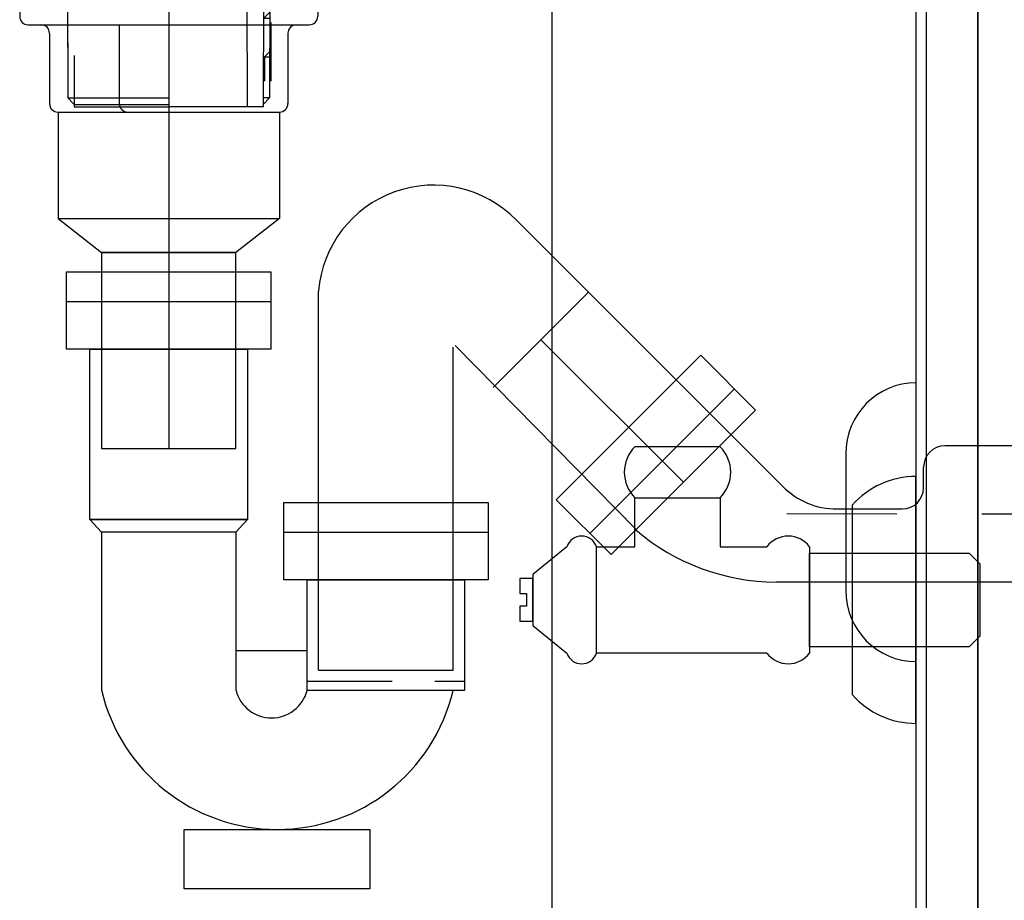
# Model space of a CAD drawing. Extents: x -109942 to 7275, y -62087 to 35614.
# Drawn here: x -107148 to -106916, y -60389 to -60182 of the extents above; entities that cross this region are included whole.
import ezdxf

# ---------------------------------------------------------------- set-up
doc = ezdxf.new("R2010")
doc.units = 0
doc.header["$LTSCALE"] = 80
doc.header["$MEASUREMENT"] = 0
doc.linetypes.add('CENTER', pattern=[2, 1.25, -0.25, 0.25, -0.25])
doc.linetypes.add('HIDDEN', pattern=[0.375, 0.25, -0.125])
for name, color, linetype in [('1', 7, 'CONTINUOUS'), ('2HOJOSEN', 21, 'CONTINUOUS'), ('壁', 4, 'CONTINUOUS')]:
    doc.layers.add(name, color=color, linetype=linetype)

# ---------------------------------------------------------------- blocks, each defined once
blk = doc.blocks.new('A$C5960')
at = {"layer": '1', "color": 3, "linetype": 'CONTINUOUS'}
for p, q in [((47, 65), (27, 65)), ((93, 0), (93, 58)), ((27, 53), (47, 53)), ((27, 53), (47, 53)), ((27, 41.5), (27, 53)), ((47, 53), (47, 41.5)), ((78, 51.23), (78, 6.77)), ((11, 41.5), (3, 35)), ((18, 16.5), (18, 41.5)), ((18, 16.5), (18, 41.5)), ((18, 41.5), (27, 41.5)), ((47, 41.5), (58, 41.5)), ((68, 41.5), (68, 16.5)), ((68, 40), (105.5, 40)), ((68, 18), (68, 40)), ((105.5, 40), (108, 37.5)), ((108, 37.5), (108, 20.5)), ((3, 35), (3, 23)), ((0, 34), (0, 30.5)), ((3, 34), (0, 34)), ((3, 24), (3, 34)), ((0, 30.5), (1.5, 30.5)), ((1.5, 30.5), (1.5, 27.5)), ((1.5, 27.5), (0, 27.5)), ((0, 27.5), (0, 24)), ((0, 24), (3, 24)), ((3, 23), (11, 16.5)), ((108, 20.5), (105.5, 18)), ((58, 16.5), (18, 16.5)), ((105.5, 18), (68, 18))]:
    blk.add_line(p, q, dxfattribs=at)
at = {"layer": '1', "color": 3}
for p, q in [((93, 0), (93, 58)), ((78, 51.23), (78, 6.77))]:
    blk.add_line(p, q, dxfattribs=at)
at = {"layer": '1', "color": 3, "linetype": 'CONTINUOUS'}
for centre, radius, start, end in [((32.95, 59), 8.45, 134.7603, 225.2397), ((41.05, 59), 8.45, 314.7603, 45.2397), ((93.03, 37.93), 20.07, 90.0939, 138.4965), ((14.5, 40.3), 3.7, 18.9246, 161.0754), ((63, 37.75), 6.25, 36.8699, 143.1301), ((14.5, 17.7), 3.7, 198.9246, 341.0754), ((63, 20.25), 6.25, 216.8699, 323.1301), ((93.03, 20.07), 20.07, 221.5035, 269.9061)]:
    blk.add_arc(centre, radius, start, end, dxfattribs=at)
blk = doc.blocks.new('A$C28924')
at = {"layer": '1', "color": 3, "linetype": 'CONTINUOUS'}
for p, q in [((0, 138.01), (48, 138.01)), ((8.2, 83.81), (8.2, 46.78)), ((39.8, 83.81), (39.8, 46.61)), ((51, 83.81), (99, 83.81)), ((39.8, 56.01), (56.5, 56.01))]:
    blk.add_line(p, q, dxfattribs=at)
at = {"layer": '1', "color": 3, "linetype": 'HIDDEN'}
blk.add_line((56.5, 48.81), (93.5, 48.81), dxfattribs=at)
at = {"layer": '1', "color": 3, "linetype": 'CONTINUOUS'}
for points in [[(0, 126.81), (0, 145.01), (48, 145.01), (48, 126.81)], [(5.5, 86.81), (5.5, 126.81), (42.5, 126.81), (42.5, 86.81)], [(51, 72.61), (51, 90.81), (99, 90.81), (99, 72.61)], [(8.2, 83.81), (5.5, 86.81), (42.5, 86.81), (39.8, 83.81)], [(56.5, 46.61), (56.5, 72.61), (93.5, 72.61), (93.5, 46.61)], [(27.63, 0), (27.63, 14), (71.23, 14), (71.23, 0)]]:
    blk.add_lwpolyline(points, close=True, dxfattribs=at)
for centre, radius, start, end in [((49.52, 56.43), 42.43, 193.1412, 346.6203), ((48.15, 48.81), 8.63, 194.7127, 345.2873)]:
    blk.add_arc(centre, radius, start, end, dxfattribs=at)
blk = doc.blocks.new('A$C30191')
at = {"layer": '1', "color": 3, "linetype": 'CONTINUOUS'}
for p, q in [((109.02, 43.13), (46.39, 105.76)), ((0, 0), (0, 89.07)), ((63.37, 88.77), (41.03, 66.43)), ((52.2, 77.6), (85.67, 44.13)), ((31.6, 0), (31.6, 75.86)), ((74.57, 33.04), (32.04, 76.29)), ((97.69, 66.06), (63.74, 32.11)), ((295.8, 52.5), (147.09, 52.7)), ((142.09, 42.86), (142.09, 47.7)), ((121.74, 37.86), (137.09, 37.86)), ((295.8, 20.5), (107.47, 20.7)), ((0, 0), (31.6, 0))]:
    blk.add_line(p, q, dxfattribs=at)
at = {"layer": '1', "color": 3, "linetype": 'CENTER'}
blk.add_line((295.8, 36.5), (109.95, 36.7), dxfattribs=at)
at = {"layer": '1', "color": 3, "linetype": 'CONTINUOUS'}
blk.add_lwpolyline([(89.77, 73.97), (102.64, 61.11), (68.69, 27.16), (55.83, 40.03)], close=True, dxfattribs=at)
for centre, radius, start, end in [((26.99, 86.87), 27.08, 44.2262, 175.3359), ((147.09, 47.7), 5, 90, 180), ((121.74, 55.86), 18, 225, 270), ((137.09, 42.86), 5, 270, 0), ((107.66, 71.69), 51, 229.4226, 269.7777)]:
    blk.add_arc(centre, radius, start, end, dxfattribs=at)
blk = doc.blocks.new('A$C29630')
at = {"layer": '1', "color": 0, "linetype": 'CONTINUOUS'}
blk.add_line((498, 787), (498, 0), dxfattribs=at)
at = {"layer": '1', "color": 0, "linetype": 'CONTINUOUS', "elevation": -4.14}
blk.add_lwpolyline([(486, 80), (486, 787), (483.5, 787), (483.5, 80)], close=True, dxfattribs=at)
blk = doc.blocks.new('A$C22909')
at = {"layer": '1', "color": 3, "linetype": 'CONTINUOUS'}
for p, q in [((3.7, 172.22), (35, 172.22)), ((66.3, 172.22), (35, 172.22)), ((35, 172.22), (35, 0)), ((59.02, 171.84), (35, 171.84)), ((54.48, 166.37), (57.33, 171.3)), ((66.25, 172.22), (58.14, 171.8)), ((66.27, 171.72), (58.17, 171.3)), ((5.14, 168.92), (3.11, 170.42)), ((4.73, 169.22), (35, 169.22)), ((5.14, 168.92), (35, 168.92)), ((9.76, 168.4), (5.14, 168.92)), ((54.92, 166.12), (57.76, 171.05)), ((60.03, 168.37), (65.04, 168.94)), ((65.04, 169.67), (66.6, 170.82)), ((65.04, 169.67), (65.04, 168.94)), ((65.04, 169.67), (65.27, 169.22)), ((65.27, 169.22), (66.89, 170.42)), ((5, 168.4), (35, 168.4)), ((5, 168.4), (5, 166.4)), ((58.7, 166.88), (58.7, 157.81)), ((60.25, 168.4), (65, 168.4)), ((60.25, 166.4), (60.25, 168.4)), ((65, 168.4), (65, 166.4)), ((5, 166.4), (35, 166.4)), ((11.3, 166.4), (11.3, 157.81)), ((54.35, 163.22), (54.35, 165.87)), ((54.85, 165.87), (54.85, 163.22)), ((58.7, 166.4), (65, 166.4)), ((54.85, 163.22), (35, 163.22)), ((54.25, 158.62), (54.35, 163.22)), ((35, 157.42), (11.38, 157.42)), ((54.25, 158.62), (35, 158.62)), ((53.35, 117.22), (53.55, 158.62)), ((13.74, 154.71), (11.56, 157.14)), ((56.26, 154.71), (58.44, 157.14)), ((35, 154.42), (13.92, 154.42)), ((14, 154.04), (14, 122.92)), ((35, 154.42), (47, 154.42)), ((56, 154.04), (56, 122.92)), ((20, 151.42), (20, 124.92)), ((50, 151.42), (50, 124.92)), ((11.2, 120.42), (11.3, 82.32)), ((13, 121.92), (12.7, 121.92)), ((35, 121.92), (13, 121.92)), ((35, 121.92), (47, 121.92)), ((57.3, 121.92), (57, 121.92)), ((58.8, 120.42), (58.7, 82.32)), ((53.35, 117.22), (53.45, 80.22)), ((10.7, 115.1), (1, 106.5)), ((10.7, 115.1), (35, 115.1)), ((58.8, 115.1), (59.3, 115.1)), ((59.3, 115.1), (69, 106.5)), ((1, 106.5), (1, 104.5)), ((1, 106.5), (35, 106.5)), ((69, 106.5), (69, 104.5)), ((1, 104.5), (35, 104.5)), ((3, 104.5), (3, 104)), ((57.27, 106.32), (57.2, 80.22)), ((58.78, 104.5), (69, 104.5)), ((67, 104.5), (67, 104)), ((0, 104), (0, 101.5)), ((0, 104), (70, 104)), ((58.77, 102.5), (57.27, 101)), ((58.77, 103.04), (59, 103.04)), ((59, 103.04), (70, 104)), ((70, 104), (70, 101.5)), ((2, 99.5), (68, 99.5)), ((23.4, 99.5), (23.4, 81)), ((58.77, 101), (57.27, 101)), ((59, 100.04), (59, 86.3)), ((7, 97.5), (7, 81)), ((63, 97.5), (63, 81)), ((11.29, 95.3), (11.3, 85.32)), ((57.5, 92), (59, 93.5)), ((58.75, 93.5), (59, 93.5)), ((12.79, 92.3), (12.8, 80.22)), ((57.5, 92), (57.5, 86.3)), ((57.5, 92), (59, 92)), ((11.3, 82.32), (12.8, 80.82)), ((11.3, 82.32), (35, 82.32)), ((58.7, 82.32), (57.2, 80.82)), ((58.7, 82.32), (57.2, 82.32)), ((9, 79), (61, 79)), ((9, 79), (9, 54)), ((12.8, 80.82), (35, 80.82)), ((12.8, 80.22), (35, 80.22)), ((57.2, 80.22), (35, 80.22)), ((61, 79), (61, 54)), ((9, 54), (61, 54)), ((9, 54), (19.2, 46)), ((61, 54), (50.8, 46)), ((19.2, 46), (50.8, 46))]:
    blk.add_line(p, q, dxfattribs=at)
at = {"layer": '1', "color": 3, "linetype": 'CENTER'}
for p, q in [((11.3, 157.42), (11.3, 157.81)), ((11.3, 157.42), (11.56, 157.14)), ((13.74, 154.71), (14, 154.42)), ((14, 154.04), (14, 154.42))]:
    blk.add_line(p, q, dxfattribs=at)
at = {"layer": '1', "color": 3, "linetype": 'CONTINUOUS'}
blk.add_lwpolyline([(19.2, 46), (19.2, 0), (50.8, 0), (50.8, 46)], close=True, dxfattribs=at)
for centre, radius, start, end in [((3.7, 171.22), 1, 90, 233.6258), ((58.19, 170.8), 1, 93, 150), ((58.19, 170.8), 0.5, 93, 150), ((66.3, 171.22), 0.5, 306.5689, 93), ((66.3, 171.22), 1, 306.3742, 90), ((60.2, 166.88), 1.5, 96.4793, 180), ((55.35, 165.87), 1, 150, 180), ((55.35, 165.87), 0.5, 150, 180), ((12.3, 157.81), 1, 180, 221.9872), ((57.7, 157.81), 1, 318.0128, 0), ((13, 154.04), 1, 0, 41.9872), ((23, 151.42), 3, 90, 180), ((47, 151.42), 3, 0, 90), ((57, 154.04), 1, 138.0128, 180), ((23, 124.92), 3, 180, 270), ((47, 124.92), 3, 270, 0), ((13, 122.92), 1, 270, 0), ((57, 122.92), 1, 180, 270), ((12.7, 120.42), 1.5, 90, 180.1059), ((57.3, 120.42), 1.5, 359.8941, 90), ((2, 101.5), 2, 180, 270), ((5, 97.5), 2, 0, 90), ((65, 97.5), 2, 90, 180), ((68, 101.5), 2, 270, 0), ((9, 81), 2, 180, 270), ((25.4, 81), 2, 180, 270), ((61, 81), 2, 270, 0)]:
    blk.add_arc(centre, radius, start, end, dxfattribs=at)

msp = doc.modelspace()

# ---------------------------------------------------------------- linework, layer by layer
at = {"layer": '1', "color": 0, "linetype": 'CONTINUOUS'}
msp.add_line((-106922.744, -59981.433), (-106922.744, -60703.433), dxfattribs=at)
at = {"layer": '1', "color": 3, "linetype": 'CONTINUOUS'}
for p, q in [((-106937.244, -60265.012, -4.139), (-106937.244, -60330.512, -4.139)), ((-106937.244, -60267.414, -4.139), (-106937.244, -60332.914, -4.139)), ((-106953.744, -60284.164, -4.139), (-106953.744, -60316.164, -4.139))]:
    msp.add_line(p, q, dxfattribs=at)
for centre, major_axis, start_param, end_param in [((-106937.244, -60284.164, -4.139), (0, 16.75), 6.2831853, 7.8539816), ((-106937.244, -60316.164, -4.139), (0, -16.75), 4.712389, 6.2831853)]:
    msp.add_ellipse(centre, major_axis=major_axis, ratio=0.985074, start_param=start_param, end_param=end_param, dxfattribs=at)
at = {"layer": '2HOJOSEN', "linetype": 'CONTINUOUS'}
msp.add_line((-107022.744, -58223.64), (-107022.744, -61425.44), dxfattribs=at)
at = {"layer": '壁', "linetype": 'CONTINUOUS'}
msp.add_line((-106922.744, -60768.433), (-106922.744, -59768.433), dxfattribs=at)

# ---------------------------------------------------------------- block references
at = {"layer": '1', "color": 0, "linetype": 'CONTINUOUS'}
for name, p in [('A$C29630', (-107420.744, -60768.433)), ('A$C22909', (-107147.744, -60282.831))]:
    msp.add_blockref(name, p, dxfattribs=at)
at = {"layer": '1', "linetype": 'CONTINUOUS'}
for name, p in [('A$C30191', (-107077.544, -60334.933)), ('A$C28924', (-107136.744, -60386.343)), ('A$C5960', (-107030.244, -60347.433))]:
    msp.add_blockref(name, p, dxfattribs=at)

doc.saveas('drawing.dxf')
